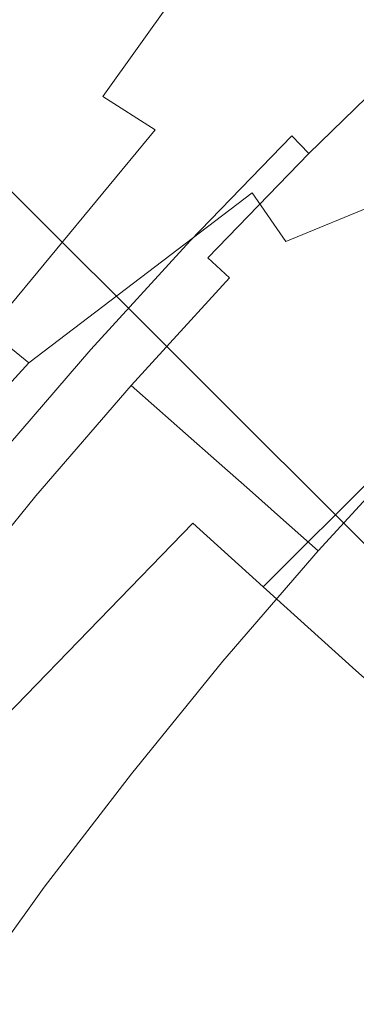
# Model space of a CAD drawing. Extents: x -1 to 1494, y -1494 to 1.
# Drawn here: x 978 to 982, y -988 to -976 of the extents above; entities that cross this region are included whole.
import ezdxf

# ---------------------------------------------------------------- set-up
doc = ezdxf.new("R2010")
doc.units = 0
doc.header["$LTSCALE"] = 500
doc.header["$MEASUREMENT"] = 0
doc.layers.add('EXC-CERAMIKA', color=7, linetype='Continuous')
doc.layers.add('EXC-CHROM', color=7, linetype='Continuous')

msp = doc.modelspace()

# ---------------------------------------------------------------- linework, layer by layer
at = {"layer": 'EXC-CERAMIKA', "lineweight": 0}
for points, invisible_edges in [([(966.4, -966.5, -135.4), (990.7, -990.7, -38.1), (1043.4, -936.2, -38.1), (966.4, -966.5, -135.4)], 14), ([(936.2, -1043.5, -38.1), (990.7, -990.7, -38.1), (966.4, -966.5, -135.4), (936.2, -1043.5, -38.1)], 15)]:
    msp.add_3dface(points, dxfattribs=dict(at, invisible_edges=invisible_edges))
at = {"layer": 'EXC-CHROM', "lineweight": 0}
for points, invisible_edges in [([(980.148, -974.317, -8.893), (977.527, -975.946, -10.721), (978.524, -976.567, -8.127), (980.148, -974.317, -8.893)], 15), ([(978.524, -976.567, -8.127), (980.977, -974.698, -7.344), (980.148, -974.317, -8.893), (978.524, -976.567, -8.127)], 13), ([(978.195, -975.48, -77.469), (980.431, -974.502, -74.492), (978.697, -976.29, -74.827), (978.195, -975.48, -77.469)], 15), ([(980.756, -975.464, -71.943), (978.697, -976.29, -74.827), (980.431, -974.502, -74.492), (980.756, -975.464, -71.943)], 15), ([(980.977, -974.698, -7.344), (978.524, -976.567, -8.127), (979.286, -977.064, -6.507), (980.977, -974.698, -7.344)], 11), ([(979.286, -977.064, -6.507), (981.691, -975.036, -6.491), (980.977, -974.698, -7.344), (979.286, -977.064, -6.507)], 15), ([(980.756, -975.464, -71.943), (982.481, -974.866, -69.345), (981.03, -976.276, -69.79), (980.756, -975.464, -71.943)], 15), ([(982.481, -974.866, -69.345), (981.211, -976.812, -68.369), (981.03, -976.276, -69.79), (982.481, -974.866, -69.345)], 15), ([(981.211, -976.812, -68.369), (982.481, -974.866, -69.345), (982.568, -975.493, -67.953), (981.211, -976.812, -68.369)], 15), ([(981.691, -975.036, -6.491), (979.286, -977.064, -6.507), (979.925, -977.472, -5.617), (981.691, -975.036, -6.491)], 13), ([(979.925, -977.472, -5.617), (982.446, -975.352, -6.094), (981.691, -975.036, -6.491), (979.925, -977.472, -5.617)], 15), ([(982.446, -975.352, -6.094), (979.925, -977.472, -5.617), (980.554, -977.825, -5.212), (982.446, -975.352, -6.094)], 15), ([(980.554, -977.825, -5.212), (983.558, -975.67, -5.895), (982.446, -975.352, -6.094), (980.554, -977.825, -5.212)], 15), ([(978.697, -976.29, -74.827), (976.336, -977.512, -77.611), (978.195, -975.48, -77.469), (978.697, -976.29, -74.827)], 15), ([(978.697, -976.29, -74.827), (980.756, -975.464, -71.943), (979.187, -977.082, -72.246), (978.697, -976.29, -74.827)], 15), ([(981.03, -976.276, -69.79), (979.187, -977.082, -72.246), (980.756, -975.464, -71.943), (981.03, -976.276, -69.79)], 15), ([(982.568, -975.493, -67.953), (981.339, -977.15, -67.527), (981.211, -976.812, -68.369), (982.568, -975.493, -67.953)], 15), ([(981.339, -977.15, -67.527), (982.568, -975.493, -67.953), (982.64, -975.885, -67.128), (981.339, -977.15, -67.527)], 15), ([(983.558, -975.67, -5.895), (980.554, -977.825, -5.212), (981.107, -978.239, -5.057), (983.558, -975.67, -5.895)], 15), ([(981.107, -978.239, -5.057), (983.689, -976.99, -5.362), (983.558, -975.67, -5.895), (981.107, -978.239, -5.057)], 15), ([(982.64, -975.885, -67.128), (981.452, -977.368, -67.109), (981.339, -977.15, -67.527), (982.64, -975.885, -67.128)], 15), ([(981.452, -977.368, -67.109), (982.64, -975.885, -67.128), (982.724, -976.132, -66.718), (981.452, -977.368, -67.109)], 15), ([(975.821, -978.016, -10.463), (978.524, -976.567, -8.127), (977.527, -975.946, -10.721), (975.821, -978.016, -10.463)], 15), ([(982.724, -976.132, -66.718), (981.592, -977.545, -66.96), (981.452, -977.368, -67.109), (982.724, -976.132, -66.718)], 15), ([(981.592, -977.545, -66.96), (982.724, -976.132, -66.718), (982.851, -976.321, -66.574), (981.592, -977.545, -66.96)], 15), ([(976.336, -977.512, -77.611), (978.697, -976.29, -74.827), (977.003, -978.142, -74.956), (976.336, -977.512, -77.611)], 15), ([(979.187, -977.082, -72.246), (977.003, -978.142, -74.956), (978.697, -976.29, -74.827), (979.187, -977.082, -72.246)], 15), ([(979.187, -977.082, -72.246), (981.03, -976.276, -69.79), (979.601, -977.75, -70.065), (979.187, -977.082, -72.246)], 15), ([(981.03, -976.276, -69.79), (979.874, -978.191, -68.627), (979.601, -977.75, -70.065), (981.03, -976.276, -69.79)], 15), ([(979.874, -978.191, -68.627), (981.03, -976.276, -69.79), (981.211, -976.812, -68.369), (979.874, -978.191, -68.627)], 15), ([(982.851, -976.321, -66.574), (981.798, -977.758, -66.927), (981.592, -977.545, -66.96), (982.851, -976.321, -66.574)], 15), ([(981.798, -977.758, -66.927), (982.851, -976.321, -66.574), (983.048, -976.542, -66.543), (981.798, -977.758, -66.927)], 11), ([(978.524, -976.567, -8.127), (975.821, -978.016, -10.463), (976.679, -978.82, -7.82), (978.524, -976.567, -8.127)], 15), ([(976.679, -978.82, -7.82), (979.286, -977.064, -6.507), (978.524, -976.567, -8.127), (976.679, -978.82, -7.82)], 15), ([(983.048, -976.542, -66.543), (982.06, -978.006, -66.984), (981.798, -977.758, -66.927), (983.048, -976.542, -66.543)], 15), ([(982.06, -978.006, -66.984), (983.048, -976.542, -66.543), (983.307, -976.794, -66.602), (982.06, -978.006, -66.984)], 15), ([(981.211, -976.812, -68.369), (980.057, -978.472, -67.774), (979.874, -978.191, -68.627), (981.211, -976.812, -68.369)], 15), ([(980.057, -978.472, -67.774), (981.211, -976.812, -68.369), (981.339, -977.15, -67.527), (980.057, -978.472, -67.774)], 15), ([(983.307, -976.794, -66.602), (982.37, -978.285, -67.106), (982.06, -978.006, -66.984), (983.307, -976.794, -66.602)], 15), ([(982.37, -978.285, -67.106), (983.307, -976.794, -66.602), (983.615, -977.074, -66.724), (982.37, -978.285, -67.106)], 15), ([(979.286, -977.064, -6.507), (976.679, -978.82, -7.82), (977.35, -979.436, -6.168), (979.286, -977.064, -6.507)], 15), ([(977.003, -978.142, -74.956), (979.187, -977.082, -72.246), (977.654, -978.757, -72.362), (977.003, -978.142, -74.956)], 15), ([(977.35, -979.436, -6.168), (979.925, -977.472, -5.617), (979.286, -977.064, -6.507), (977.35, -979.436, -6.168)], 15), ([(979.601, -977.75, -70.065), (977.654, -978.757, -72.362), (979.187, -977.082, -72.246), (979.601, -977.75, -70.065)], 15), ([(983.689, -976.99, -5.362), (981.107, -978.239, -5.057), (981.519, -978.832, -4.916), (983.689, -976.99, -5.362)], 13), ([(981.519, -978.832, -4.916), (984.033, -977.795, -5.207), (983.689, -976.99, -5.362), (981.519, -978.832, -4.916)], 14), ([(983.615, -977.074, -66.724), (982.719, -978.593, -67.267), (982.37, -978.285, -67.106), (983.615, -977.074, -66.724)], 15), ([(981.339, -977.15, -67.527), (980.199, -978.661, -67.351), (980.057, -978.472, -67.774), (981.339, -977.15, -67.527)], 15), ([(980.199, -978.661, -67.351), (981.339, -977.15, -67.527), (981.452, -977.368, -67.109), (980.199, -978.661, -67.351)], 15), ([(981.452, -977.368, -67.109), (980.352, -978.824, -67.2), (980.199, -978.661, -67.351), (981.452, -977.368, -67.109)], 15), ([(980.352, -978.824, -67.2), (981.452, -977.368, -67.109), (981.592, -977.545, -66.96), (980.352, -978.824, -67.2)], 15), ([(979.925, -977.472, -5.617), (977.35, -979.436, -6.168), (977.897, -979.916, -5.27), (979.925, -977.472, -5.617)], 15), ([(977.897, -979.916, -5.27), (980.554, -977.825, -5.212), (979.925, -977.472, -5.617), (977.897, -979.916, -5.27)], 11), ([(981.592, -977.545, -66.96), (980.566, -979.029, -67.165), (980.352, -978.824, -67.2), (981.592, -977.545, -66.96)], 11), ([(980.566, -979.029, -67.165), (981.592, -977.545, -66.96), (981.798, -977.758, -66.927), (980.566, -979.029, -67.165)], 9), ([(977.654, -978.757, -72.362), (979.601, -977.75, -70.065), (978.205, -979.276, -70.172), (977.654, -978.757, -72.362)], 15), ([(979.601, -977.75, -70.065), (978.568, -979.619, -68.726), (978.205, -979.276, -70.172), (979.601, -977.75, -70.065)], 15), ([(978.568, -979.619, -68.726), (979.601, -977.75, -70.065), (979.874, -978.191, -68.627), (978.568, -979.619, -68.726)], 15), ([(981.798, -977.758, -66.927), (980.832, -979.273, -67.221), (980.566, -979.029, -67.165), (981.798, -977.758, -66.927)], 13), ([(980.832, -979.273, -67.221), (981.798, -977.758, -66.927), (982.06, -978.006, -66.984), (980.832, -979.273, -67.221)], 15), ([(984.033, -977.795, -5.207), (981.519, -978.832, -4.916), (981.948, -979.503, -4.867), (984.033, -977.795, -5.207)], 15), ([(981.948, -979.503, -4.867), (984.57, -978.477, -5.272), (984.033, -977.795, -5.207), (981.948, -979.503, -4.867)], 13), ([(980.554, -977.825, -5.212), (977.897, -979.916, -5.27), (978.383, -980.31, -4.888), (980.554, -977.825, -5.212)], 15), ([(978.383, -980.31, -4.888), (981.107, -978.239, -5.057), (980.554, -977.825, -5.212), (978.383, -980.31, -4.888)], 14), ([(982.06, -978.006, -66.984), (981.143, -979.551, -67.343), (980.832, -979.273, -67.221), (982.06, -978.006, -66.984)], 15), ([(981.143, -979.551, -67.343), (982.06, -978.006, -66.984), (982.37, -978.285, -67.106), (981.143, -979.551, -67.343)], 15), ([(981.107, -978.239, -5.057), (978.383, -980.31, -4.888), (978.828, -980.692, -4.789), (981.107, -978.239, -5.057)], 15), ([(979.874, -978.191, -68.627), (978.804, -979.841, -67.869), (978.568, -979.619, -68.726), (979.874, -978.191, -68.627)], 15), ([(978.804, -979.841, -67.869), (979.874, -978.191, -68.627), (980.057, -978.472, -67.774), (978.804, -979.841, -67.869)], 15), ([(978.828, -980.692, -4.789), (981.519, -978.832, -4.916), (981.107, -978.239, -5.057), (978.828, -980.692, -4.789)], 15), ([(982.37, -978.285, -67.106), (981.492, -979.859, -67.503), (981.143, -979.551, -67.343), (982.37, -978.285, -67.106)], 15), ([(981.492, -979.859, -67.503), (982.37, -978.285, -67.106), (982.719, -978.593, -67.267), (981.492, -979.859, -67.503)], 15), ([(980.057, -978.472, -67.774), (978.975, -979.999, -67.444), (978.804, -979.841, -67.869), (980.057, -978.472, -67.774)], 15), ([(978.975, -979.999, -67.444), (980.057, -978.472, -67.774), (980.199, -978.661, -67.351), (978.975, -979.999, -67.444)], 15), ([(984.57, -978.477, -5.272), (981.948, -979.503, -4.867), (982.553, -980.156, -4.989), (984.57, -978.477, -5.272)], 15), ([(982.719, -978.593, -67.267), (981.871, -980.193, -67.678), (981.492, -979.859, -67.503), (982.719, -978.593, -67.267)], 15), ([(981.871, -980.193, -67.678), (982.719, -978.593, -67.267), (983.098, -978.928, -67.441), (981.871, -980.193, -67.678)], 15), ([(980.199, -978.661, -67.351), (979.14, -980.148, -67.292), (978.975, -979.999, -67.444), (980.199, -978.661, -67.351)], 15), ([(979.14, -980.148, -67.292), (980.199, -978.661, -67.351), (980.352, -978.824, -67.2), (979.14, -980.148, -67.292)], 15), ([(981.519, -978.832, -4.916), (978.828, -980.692, -4.789), (979.25, -981.133, -4.737), (981.519, -978.832, -4.916)], 15), ([(980.352, -978.824, -67.2), (979.361, -980.345, -67.257), (979.14, -980.148, -67.292), (980.352, -978.824, -67.2)], 11), ([(979.25, -981.133, -4.737), (981.948, -979.503, -4.867), (981.519, -978.832, -4.916), (979.25, -981.133, -4.737)], 15), ([(979.361, -980.345, -67.257), (980.352, -978.824, -67.2), (980.566, -979.029, -67.165), (979.361, -980.345, -67.257)], 15), ([(983.098, -978.928, -67.441), (982.272, -980.548, -67.863), (981.871, -980.193, -67.678), (983.098, -978.928, -67.441)], 15), ([(982.272, -980.548, -67.863), (983.098, -978.928, -67.441), (983.499, -979.282, -67.626), (982.272, -980.548, -67.863)], 15), ([(980.566, -979.029, -67.165), (979.631, -980.585, -67.312), (979.361, -980.345, -67.257), (980.566, -979.029, -67.165)], 15), ([(979.631, -980.585, -67.312), (980.566, -979.029, -67.165), (980.832, -979.273, -67.221), (979.631, -980.585, -67.312)], 11), ([(977.301, -981.085, -68.667), (978.205, -979.276, -70.172), (978.568, -979.619, -68.726), (977.301, -981.085, -68.667)], 15), ([(980.832, -979.273, -67.221), (979.944, -980.861, -67.434), (979.631, -980.585, -67.312), (980.832, -979.273, -67.221)], 13), ([(979.944, -980.861, -67.434), (980.832, -979.273, -67.221), (981.143, -979.551, -67.343), (979.944, -980.861, -67.434)], 15), ([(983.499, -979.282, -67.626), (982.688, -980.915, -68.055), (982.272, -980.548, -67.863), (983.499, -979.282, -67.626)], 15), ([(981.948, -979.503, -4.867), (979.25, -981.133, -4.737), (979.739, -981.651, -4.772), (981.948, -979.503, -4.867)], 15), ([(979.739, -981.651, -4.772), (982.553, -980.156, -4.989), (981.948, -979.503, -4.867), (979.739, -981.651, -4.772)], 15), ([(981.143, -979.551, -67.343), (980.293, -981.169, -67.595), (979.944, -980.861, -67.434), (981.143, -979.551, -67.343)], 13), ([(980.293, -981.169, -67.595), (981.143, -979.551, -67.343), (981.492, -979.859, -67.503), (980.293, -981.169, -67.595)], 15), ([(978.568, -979.619, -68.726), (977.589, -981.246, -67.812), (977.301, -981.085, -68.667), (978.568, -979.619, -68.726)], 15), ([(977.589, -981.246, -67.812), (978.568, -979.619, -68.726), (978.804, -979.841, -67.869), (977.589, -981.246, -67.812)], 15), ([(978.804, -979.841, -67.869), (977.787, -981.372, -67.388), (977.589, -981.246, -67.812), (978.804, -979.841, -67.869)], 15), ([(977.787, -981.372, -67.388), (978.804, -979.841, -67.869), (978.975, -979.999, -67.444), (977.787, -981.372, -67.388)], 15), ([(975.71, -982.329, -5.353), (978.383, -980.31, -4.888), (977.897, -979.916, -5.27), (975.71, -982.329, -5.353)], 13), ([(981.492, -979.859, -67.503), (980.672, -981.504, -67.769), (980.293, -981.169, -67.595), (981.492, -979.859, -67.503)], 13), ([(980.672, -981.504, -67.769), (981.492, -979.859, -67.503), (981.871, -980.193, -67.678), (980.672, -981.504, -67.769)], 15), ([(978.975, -979.999, -67.444), (977.965, -981.507, -67.236), (977.787, -981.372, -67.388), (978.975, -979.999, -67.444)], 15), ([(977.965, -981.507, -67.236), (978.975, -979.999, -67.444), (979.14, -980.148, -67.292), (977.965, -981.507, -67.236)], 15), ([(979.14, -980.148, -67.292), (978.193, -981.696, -67.202), (977.965, -981.507, -67.236), (979.14, -980.148, -67.292)], 11), ([(978.193, -981.696, -67.202), (979.14, -980.148, -67.292), (979.361, -980.345, -67.257), (978.193, -981.696, -67.202)], 15), ([(982.553, -980.156, -4.989), (979.739, -981.651, -4.772), (980.383, -982.262, -4.933), (982.553, -980.156, -4.989)], 15), ([(980.383, -982.262, -4.933), (983.37, -980.915, -5.271), (982.553, -980.156, -4.989), (980.383, -982.262, -4.933)], 15), ([(981.871, -980.193, -67.678), (981.073, -981.858, -67.954), (980.672, -981.504, -67.769), (981.871, -980.193, -67.678)], 13), ([(981.073, -981.858, -67.954), (981.871, -980.193, -67.678), (982.272, -980.548, -67.863), (981.073, -981.858, -67.954)], 15), ([(978.383, -980.31, -4.888), (975.71, -982.329, -5.353), (976.125, -982.761, -4.981), (978.383, -980.31, -4.888)], 15), ([(976.125, -982.761, -4.981), (978.828, -980.692, -4.789), (978.383, -980.31, -4.888), (976.125, -982.761, -4.981)], 11), ([(979.361, -980.345, -67.257), (978.467, -981.931, -67.258), (978.193, -981.696, -67.202), (979.361, -980.345, -67.257)], 15), ([(978.467, -981.931, -67.258), (979.361, -980.345, -67.257), (979.631, -980.585, -67.312), (978.467, -981.931, -67.258)], 15), ([(982.272, -980.548, -67.863), (981.489, -982.226, -68.146), (981.073, -981.858, -67.954), (982.272, -980.548, -67.863)], 13), ([(981.489, -982.226, -68.146), (982.272, -980.548, -67.863), (982.688, -980.915, -68.055), (981.489, -982.226, -68.146)], 15), ([(979.631, -980.585, -67.312), (978.781, -982.206, -67.379), (978.467, -981.931, -67.258), (979.631, -980.585, -67.312)], 11), ([(978.781, -982.206, -67.379), (979.631, -980.585, -67.312), (979.944, -980.861, -67.434), (978.781, -982.206, -67.379)], 15), ([(978.828, -980.692, -4.789), (976.125, -982.761, -4.981), (976.522, -983.143, -4.901), (978.828, -980.692, -4.789)], 15), ([(976.522, -983.143, -4.901), (979.25, -981.133, -4.737), (978.828, -980.692, -4.789), (976.522, -983.143, -4.901)], 15), ([(979.944, -980.861, -67.434), (979.13, -982.514, -67.54), (978.781, -982.206, -67.379), (979.944, -980.861, -67.434)], 15), ([(979.13, -982.514, -67.54), (979.944, -980.861, -67.434), (980.293, -981.169, -67.595), (979.13, -982.514, -67.54)], 15), ([(983.37, -980.915, -5.271), (980.383, -982.262, -4.933), (981.241, -983.039, -5.238), (983.37, -980.915, -5.271)], 11), ([(981.241, -983.039, -5.238), (984.436, -981.905, -5.705), (983.37, -980.915, -5.271), (981.241, -983.039, -5.238)], 15), ([(982.688, -980.915, -68.055), (981.913, -982.6, -68.341), (981.489, -982.226, -68.146), (982.688, -980.915, -68.055)], 13), ([(981.913, -982.6, -68.341), (982.688, -980.915, -68.055), (983.112, -981.29, -68.25), (981.913, -982.6, -68.341)], 11), ([(979.25, -981.133, -4.737), (976.522, -983.143, -4.901), (976.94, -983.543, -4.88), (979.25, -981.133, -4.737)], 15), ([(976.94, -983.543, -4.88), (979.739, -981.651, -4.772), (979.25, -981.133, -4.737), (976.94, -983.543, -4.88)], 15), ([(980.293, -981.169, -67.595), (979.509, -982.849, -67.714), (979.13, -982.514, -67.54), (980.293, -981.169, -67.595)], 15), ([(979.509, -982.849, -67.714), (980.293, -981.169, -67.595), (980.672, -981.504, -67.769), (979.509, -982.849, -67.714)], 15), ([(980.672, -981.504, -67.769), (979.91, -983.203, -67.899), (979.509, -982.849, -67.714), (980.672, -981.504, -67.769)], 15), ([(979.91, -983.203, -67.899), (980.672, -981.504, -67.769), (981.073, -981.858, -67.954), (979.91, -983.203, -67.899)], 15), ([(979.739, -981.651, -4.772), (976.94, -983.543, -4.88), (977.444, -984.015, -4.945), (979.739, -981.651, -4.772)], 15), ([(977.349, -983.302, -67.057), (978.193, -981.696, -67.202), (978.467, -981.931, -67.258), (977.349, -983.302, -67.057)], 15), ([(977.444, -984.015, -4.945), (980.383, -982.262, -4.933), (979.739, -981.651, -4.772), (977.444, -984.015, -4.945)], 15), ([(981.073, -981.858, -67.954), (980.326, -983.571, -68.091), (979.91, -983.203, -67.899), (981.073, -981.858, -67.954)], 15), ([(980.326, -983.571, -68.091), (981.073, -981.858, -67.954), (981.489, -982.226, -68.146), (980.326, -983.571, -68.091)], 15), ([(978.467, -981.931, -67.258), (977.664, -983.575, -67.178), (977.349, -983.302, -67.057), (978.467, -981.931, -67.258)], 11), ([(977.664, -983.575, -67.178), (978.467, -981.931, -67.258), (978.781, -982.206, -67.379), (977.664, -983.575, -67.178)], 15), ([(984.436, -981.905, -5.705), (981.241, -983.039, -5.238), (982.371, -984.056, -5.704), (984.436, -981.905, -5.705)], 15), ([(982.371, -984.056, -5.704), (985.712, -983.056, -6.263), (984.436, -981.905, -5.705), (982.371, -984.056, -5.704)], 15), ([(978.781, -982.206, -67.379), (978.013, -983.884, -67.339), (977.664, -983.575, -67.178), (978.781, -982.206, -67.379)], 15), ([(978.013, -983.884, -67.339), (978.781, -982.206, -67.379), (979.13, -982.514, -67.54), (978.013, -983.884, -67.339)], 15), ([(981.489, -982.226, -68.146), (980.75, -983.945, -68.286), (980.326, -983.571, -68.091), (981.489, -982.226, -68.146)], 15), ([(980.75, -983.945, -68.286), (981.489, -982.226, -68.146), (981.913, -982.6, -68.341), (980.75, -983.945, -68.286)], 11), ([(980.383, -982.262, -4.933), (977.444, -984.015, -4.945), (978.099, -984.617, -5.121), (980.383, -982.262, -4.933)], 15), ([(978.099, -984.617, -5.121), (981.241, -983.039, -5.238), (980.383, -982.262, -4.933), (978.099, -984.617, -5.121)], 9), ([(979.13, -982.514, -67.54), (978.392, -984.218, -67.514), (978.013, -983.884, -67.339), (979.13, -982.514, -67.54)], 15), ([(978.392, -984.218, -67.514), (979.13, -982.514, -67.54), (979.509, -982.849, -67.714), (978.392, -984.218, -67.514)], 15), ([(979.509, -982.849, -67.714), (978.793, -984.573, -67.699), (978.392, -984.218, -67.514), (979.509, -982.849, -67.714)], 15), ([(978.793, -984.573, -67.699), (979.509, -982.849, -67.714), (979.91, -983.203, -67.899), (978.793, -984.573, -67.699)], 15), ([(981.241, -983.039, -5.238), (978.099, -984.617, -5.121), (978.97, -985.404, -5.436), (981.241, -983.039, -5.238)], 15), ([(978.97, -985.404, -5.436), (982.371, -984.056, -5.704), (981.241, -983.039, -5.238), (978.97, -985.404, -5.436)], 13), ([(985.712, -983.056, -6.263), (982.371, -984.056, -5.704), (983.712, -985.25, -6.295), (985.712, -983.056, -6.263)], 15), ([(979.91, -983.203, -67.899), (979.209, -984.94, -67.89), (978.793, -984.573, -67.699), (979.91, -983.203, -67.899)], 15), ([(979.209, -984.94, -67.89), (979.91, -983.203, -67.899), (980.326, -983.571, -68.091), (979.209, -984.94, -67.89)], 15), ([(980.326, -983.571, -68.091), (979.633, -985.314, -68.085), (979.209, -984.94, -67.89), (980.326, -983.571, -68.091)], 15), ([(979.633, -985.314, -68.085), (980.326, -983.571, -68.091), (980.75, -983.945, -68.286), (979.633, -985.314, -68.085)], 11), ([(977.33, -985.602, -67.167), (978.013, -983.884, -67.339), (978.392, -984.218, -67.514), (977.33, -985.602, -67.167)], 15), ([(982.371, -984.056, -5.704), (978.97, -985.404, -5.436), (980.121, -986.431, -5.914), (982.371, -984.056, -5.704)], 15), ([(980.121, -986.431, -5.914), (983.712, -985.25, -6.295), (982.371, -984.056, -5.704), (980.121, -986.431, -5.914)], 13), ([(978.392, -984.218, -67.514), (977.731, -985.956, -67.352), (977.33, -985.602, -67.167), (978.392, -984.218, -67.514)], 15), ([(977.731, -985.956, -67.352), (978.392, -984.218, -67.514), (978.793, -984.573, -67.699), (977.731, -985.956, -67.352)], 15), ([(975.742, -987.043, -5.572), (978.97, -985.404, -5.436), (978.099, -984.617, -5.121), (975.742, -987.043, -5.572)], 15), ([(978.793, -984.573, -67.699), (978.147, -986.324, -67.543), (977.731, -985.956, -67.352), (978.793, -984.573, -67.699)], 15), ([(978.147, -986.324, -67.543), (978.793, -984.573, -67.699), (979.209, -984.94, -67.89), (978.147, -986.324, -67.543)], 15), ([(979.209, -984.94, -67.89), (978.571, -986.698, -67.739), (978.147, -986.324, -67.543), (979.209, -984.94, -67.89)], 15), ([(978.571, -986.698, -67.739), (979.209, -984.94, -67.89), (979.633, -985.314, -68.085), (978.571, -986.698, -67.739)], 11), ([(983.712, -985.25, -6.295), (980.121, -986.431, -5.914), (981.483, -987.64, -6.516), (983.712, -985.25, -6.295)], 15), ([(981.483, -987.64, -6.516), (985.201, -986.557, -6.972), (983.712, -985.25, -6.295), (981.483, -987.64, -6.516)], 13), ([(978.97, -985.404, -5.436), (975.742, -987.043, -5.572), (976.611, -987.835, -5.889), (978.97, -985.404, -5.436)], 15), ([(976.611, -987.835, -5.889), (980.121, -986.431, -5.914), (978.97, -985.404, -5.436), (976.611, -987.835, -5.889)], 15), ([(980.121, -986.431, -5.914), (976.611, -987.835, -5.889), (977.761, -988.865, -6.369), (980.121, -986.431, -5.914)], 15), ([(977.57, -988.085, -67.25), (978.147, -986.324, -67.543), (978.571, -986.698, -67.739), (977.57, -988.085, -67.25)], 11), ([(977.761, -988.865, -6.369), (981.483, -987.64, -6.516), (980.121, -986.431, -5.914), (977.761, -988.865, -6.369)], 15), ([(985.201, -986.557, -6.972), (981.483, -987.64, -6.516), (982.986, -988.969, -7.199), (985.201, -986.557, -6.972)], 15), ([(981.483, -987.64, -6.516), (977.761, -988.865, -6.369), (979.122, -990.075, -6.971), (981.483, -987.64, -6.516)], 15), ([(979.122, -990.075, -6.971), (982.986, -988.969, -7.199), (981.483, -987.64, -6.516), (979.122, -990.075, -6.971)], 15)]:
    msp.add_3dface(points, dxfattribs=dict(at, invisible_edges=invisible_edges))

doc.saveas('drawing.dxf')
